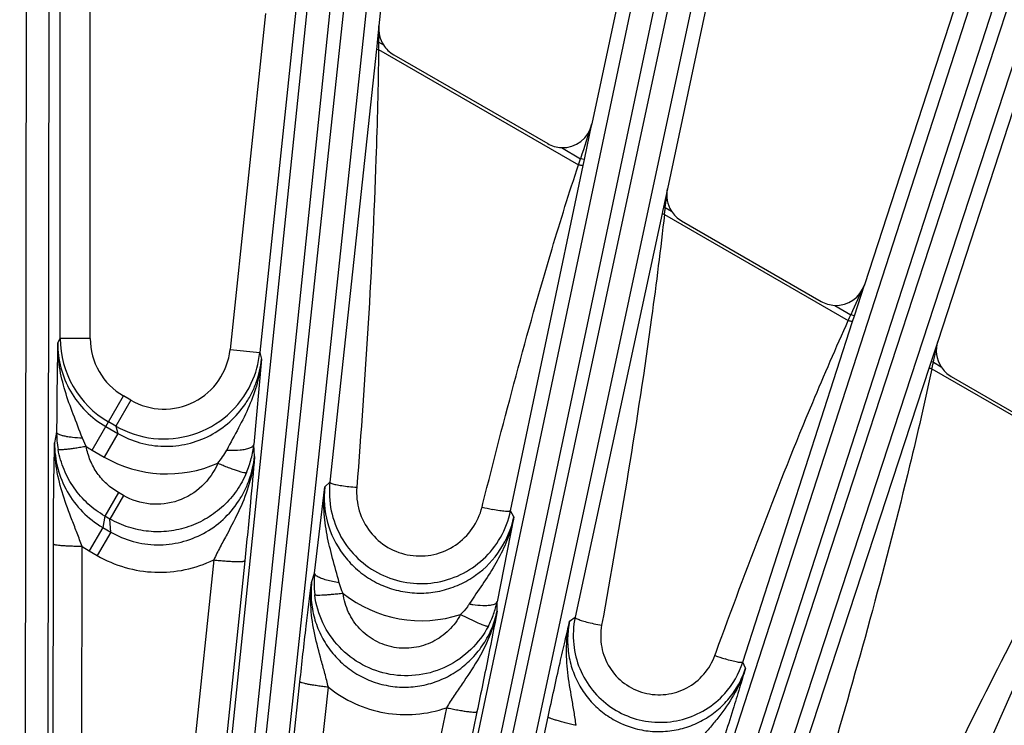
# Model space of a CAD drawing. Units: inches. Extents: x 0 to 17, y 0 to 11.
# Drawn here: x 4.4 to 4.9, y 8.6 to 9 of the extents above; entities that cross this region are included whole.
import ezdxf

# ---------------------------------------------------------------- set-up
doc = ezdxf.new("R2010")
doc.units = ezdxf.units.IN
doc.header["$LTSCALE"] = 0.935
doc.header["$MEASUREMENT"] = 0
doc.layers.get('0').update_dxf_attribs({"linetype": 'CONTINUOUS'})
doc.layers.add('7_ALL_FEATURES', color=7, linetype='CONTINUOUS')
doc.styles.get("Standard").update_dxf_attribs({"font": 'txt', "width": 0.8})
doc.styles.add('TEXTSTYLE_1', font='gdt', dxfattribs={"width": 0.8})
doc.dimstyles.new('DIMSTYLE_1', dxfattribs={"dimtxt": 0.25, "dimasz": 0.1875, "dimexe": 0.125, "dimexo": 0.0625, "dimgap": 0.09, "dimtad": 0, "dimtih": 1, "dimtoh": 1, "dimdec": 1, "dimlfac": 4, "dimzin": 4, "dimdsep": 46, "dimtxsty": 'STANDARD', "dimblk": '_FILLED', "dimblk1": '_FILLED', "dimblk2": '_FILLED', "dimcen": 0.09, "dimadec": 0, "dimazin": 0, "dimtp": 0.001, "dimtm": 0.001, "dimtfac": 1, "dimtdec": 1, "dimtmove": 0, "dimatfit": 2, "dimldrblk": '_FILLED', "dimfxl": 1, "dimtolj": 1, "dimtzin": 4, "dimarcsym": 0})

# ---------------------------------------------------------------- blocks, each defined once
blk = doc.blocks.new('_FILLED')
at = {"color": 0, "linetype": 'BYBLOCK'}
blk.add_solid([(0, 0), (-1, 0.1666666667), (-1, -0.1666666667)], dxfattribs=at)
blk = doc.blocks.new('*D0')
at = {"color": 2, "linetype": 'CONTINUOUS'}
for p, q in [((5.8400135314, 8.7600759091), (6.5553743086, 9.4070569667)), ((6.5553743086, 9.4070569667), (6.6803743086, 9.4070569667))]:
    blk.add_line(p, q, dxfattribs=at)
at = {"color": 2, "linetype": 'CONTINUOUS', "xscale": 0.1875, "yscale": 0.1875, "zscale": 0.1875, "rotation": 222.1265771286}
blk.add_blockref('_FILLED', (5.8400135314, 8.7600759091), dxfattribs=at)
at = {"color": 2, "linetype": 'CONTINUOUS', "insert": (6.8053743086, 9.5320569667), "char_height": 0.25, "width": 1.1333333333, "attachment_point": 1, "line_spacing_factor": 0.9, "style": 'TEXTSTYLE_1'}
blk.add_mtext('{\\Fgdt;n}\\Ftxt;16.0\\P[406]', dxfattribs=at)

msp = doc.modelspace()

# ---------------------------------------------------------------- linework, layer by layer
at = {"layer": '7_ALL_FEATURES', "color": 9, "linetype": 'CONTINUOUS'}
for p, q in [((4.3777411102, 8.8121229258), (4.3777411102, 9.4036005491)), ((4.3932387494, 8.8121336089), (4.3932387494, 9.4036005491)), ((4.3605717352, 9.2942700805), (4.3593975516, 8.5253826475)), ((4.3723199456, 9.2932460006), (4.3711457515, 8.5243516665)), ((4.4578906471, 8.5198041332), (4.5370943753, 9.2846105386)), ((4.5566181983, 9.283588223), (4.458995407, 8.3682184275)), ((4.4696824028, 8.5196028633), (4.5488852733, 9.2844009862)), ((4.5681950053, 9.2813417307), (4.4705722416, 8.3659721944)), ((4.5400090917, 8.3494142613), (4.7311641319, 9.2555299568)), ((4.7504741402, 9.2524724463), (4.550723687, 8.3197268373)), ((4.5517134937, 8.3479733724), (4.7428685339, 9.2540890679)), ((4.7617527058, 9.2490281547), (4.5620023265, 8.3162828907)), ((4.6268336289, 8.2958399865), (4.9211310054, 9.206322868)), ((4.9400156346, 9.2012636614), (4.6372941029, 8.2744011265)), ((4.6383262134, 8.293192564), (4.9326206756, 9.2036664293)), ((4.9508723886, 9.1966593068), (4.6481507381, 8.2697964084)), ((4.5026243364, 9.0085130717), (4.4812069319, 8.8047400801)), ((4.4841171992, 8.9806926279), (4.4657941903, 8.8063600245)), ((4.5429778479, 8.9743281715), (4.542073686, 8.9658632244)), ((4.5416868543, 8.9622646777), (4.517521576, 8.737511873)), ((4.5418157028, 8.9634582069), (4.5416868543, 8.9622646777)), ((4.5416868543, 8.9622646777), (4.5428250976, 8.9620492004)), ((4.542073686, 8.9658632244), (4.5418157028, 8.9634582069)), ((4.542073686, 8.9658632244), (4.5429074845, 8.9657755887)), ((4.5428250977, 8.9620492022), (4.646445461, 8.9022239612)), ((4.5429074845, 8.9657755887), (4.5453193439, 8.964383101)), ((4.6495130321, 8.9049528186), (4.6533949267, 8.9233835501)), ((4.6375686976, 8.9111229118), (4.6475229441, 8.9053758248)), ((4.6464454611, 8.9022239611), (4.6475229441, 8.9053758248)), ((4.6495130321, 8.9049528186), (4.6475229441, 8.9053758249)), ((4.6112754426, 8.7227100391), (4.6488744758, 8.901909145)), ((4.6488744758, 8.901909145), (4.6495130321, 8.9049528186)), ((4.6925490067, 8.8897214103), (4.6905077226, 8.8802006702)), ((4.6905077226, 8.8802006702), (4.6900267404, 8.8779625646)), ((4.6905077226, 8.8802006702), (4.6914887736, 8.8799921414)), ((4.6914887736, 8.8799921414), (4.6946364391, 8.8781748359)), ((4.689787318, 8.8768523616), (4.6447340294, 8.6674661317)), ((4.6900267404, 8.8779625646), (4.689787318, 8.8768523616)), ((4.689787318, 8.8768523616), (4.6910574952, 8.8764671857)), ((4.6910574956, 8.8764671882), (4.7863841595, 8.8214303164)), ((4.7895154892, 8.823842253), (4.7947248004, 8.839977953)), ((4.7793170303, 8.8292844737), (4.7877492125, 8.824416151)), ((4.7895154892, 8.823842253), (4.7877492126, 8.8244161511)), ((4.7885734569, 8.8209162978), (4.7895154892, 8.823842253)), ((4.7316750447, 8.6442014295), (4.7885734569, 8.8209162978)), ((4.3763896715, 8.8097876445), (4.3777411102, 8.8121229258)), ((4.3932387494, 8.8121336089), (4.3777411102, 8.8121336089)), ((4.8327944566, 8.8105594184), (4.8293753243, 8.8001015548)), ((4.4657941903, 8.8063600245), (4.4812069319, 8.8047400801)), ((4.4812069319, 8.8047400801), (4.4821142826, 8.8013158904)), ((4.8286930084, 8.7980181663), (4.828354095, 8.7969859339)), ((4.8293753243, 8.8001015548), (4.8286930084, 8.7980181663)), ((4.8293753243, 8.8001015548), (4.8304914704, 8.799738897)), ((4.8304914704, 8.799738897), (4.8344617152, 8.7974466751)), ((4.828354095, 8.7969859339), (4.7644942776, 8.6021589683)), ((4.8297406266, 8.796398446), (4.9199596205, 8.7443104879)), ((4.3942573913, 8.7541502961), (4.4104834965, 8.7822557278)), ((4.4142564739, 8.7800773983), (4.406511195, 8.7666621817)), ((4.4142564739, 8.7800773983), (4.4104834965, 8.7822557278)), ((4.406511195, 8.7666621817), (4.4027382176, 8.7688405112)), ((4.3758247994, 8.7634924316), (4.3747547978, 8.7579131347)), ((4.4075258085, 8.7628168262), (4.4004559869, 8.7505715358)), ((4.4013227879, 8.7663981418), (4.4075313878, 8.762813605)), ((4.406511195, 8.7666621817), (4.4075313878, 8.762813605)), ((4.3911888976, 8.7560392283), (4.3891905875, 8.7603897408)), ((4.4784604722, 8.7509146122), (4.4780716419, 8.757147864)), ((4.3942573913, 8.7541502961), (4.4004559866, 8.7505715355)), ((4.8456140525, 8.571037953), (4.921906305, 8.7436367689)), ((4.5148830774, 8.7350900392), (4.517521576, 8.737511873)), ((4.407881863, 8.7321649194), (4.4008368111, 8.7199625316)), ((4.4105439555, 8.7306279596), (4.407881863, 8.7321649194)), ((4.4105439555, 8.7306279596), (4.4034989036, 8.7184255718)), ((4.5964597032, 8.7246302884), (4.5969111951, 8.7264243881)), ((4.613011923, 8.7196296059), (4.6112754426, 8.7227100391)), ((4.4008268979, 8.7199682549), (4.399710641, 8.7141029549)), ((4.4034989036, 8.7184255718), (4.4008268979, 8.7199682549)), ((4.4039235528, 8.7116706292), (4.4034989036, 8.7184255718)), ((4.3997120351, 8.7141021501), (4.3926669832, 8.7018997622)), ((4.4039201109, 8.7116726163), (4.3968750593, 8.6994702289)), ((4.399710641, 8.7141029549), (4.4039235528, 8.7116706292)), ((4.3739509837, 8.5362305876), (4.3741748409, 8.7053583445)), ((4.388773166, 8.5350606617), (4.3889959626, 8.7041923011)), ((4.3889959626, 8.7041923011), (4.3926669832, 8.7018997622)), ((4.3926669832, 8.7018997622), (4.396875059, 8.6994702285)), ((4.4573133865, 8.6972182287), (4.4402345769, 8.5325176291)), ((4.4734013193, 8.696767761), (4.4563227755, 8.5320676106)), ((4.5080341468, 8.6855755826), (4.5096028293, 8.6902868008)), ((4.6042756077, 8.6706575287), (4.6042412567, 8.6754833603)), ((4.5853470296, 8.6689558329), (4.5921581316, 8.6655840106)), ((4.6418823862, 8.6654295102), (4.6447340294, 8.6674661317)), ((4.7171706613, 8.6476069075), (4.7178173645, 8.6493744577)), ((4.7331107047, 8.6410393102), (4.7316750447, 8.6442014295)), ((4.4739746088, 8.3706758799), (4.5020192085, 8.6339663011)), ((4.488713166, 8.3678979574), (4.5167568112, 8.6311742267)), ((4.5779879591, 8.620524866), (4.5227952999, 8.3589961674)), ((4.5938228071, 8.6184732247), (4.5386297356, 8.3569439529)), ((4.568086485, 8.3231919438), (4.6307253977, 8.6157935646))]:
    msp.add_line(p, q, dxfattribs=at)
at = {"layer": '7_ALL_FEATURES', "color": 7, "linetype": 'CONTINUOUS'}
for p, q in [((4.5821302342, 9.3468382433), (4.5429778479, 8.9743281715)), ((4.7382116067, 9.3224146566), (4.6533949267, 8.9233835501)), ((4.7824578459, 9.3127092424), (4.6925490067, 8.8897214103)), ((4.9351312284, 9.2721045048), (4.7947248004, 8.839977953)), ((4.97812059, 9.2578272664), (4.8327944566, 8.8105594184)), ((4.5506395787, 8.9592927153), (4.6304958684, 8.9131876649)), ((4.6999569594, 8.8730842853), (4.7722453165, 8.8313485829)), ((4.4821142826, 8.8013158904), (4.4780716419, 8.757147864)), ((4.8397825912, 8.7923559192), (4.9074357487, 8.7532963504)), ((4.5096028293, 8.6902868008), (4.5148830774, 8.7350900392)), ((4.613011923, 8.7196296059), (4.6042412567, 8.6754833603))]:
    msp.add_line(p, q, dxfattribs=at)
at = {"layer": '7_ALL_FEATURES', "color": 9, "linetype": 'CONTINUOUS'}
for centre, radius, start, end in [((0.4079559774, 9.0040710677), 4.1351288383, 359.4693754958, 359.5878829445), ((4.2108313511, 8.9709865219), 0.3321140217, 358.4579617604, 358.6723250846), ((3.9971553048, 8.9757969359), 0.5458441802, 358.6872093891, 358.9480273201), ((9.2709307854, 7.4077301774), 4.8599220727, 161.8281690184, 162.0514720457), ((0.7919937084, 9.3098564017), 3.9231167514, 353.7093486415, 353.8522825282), ((3.9387738318, 8.9699624393), 0.7580728449, 353.0049989018, 353.1839038208), ((4.3566675206, 8.9188046551), 0.3370595147, 352.7841153, 352.9854103694), ((9.4160960574, 6.7591009684), 5.0682463752, 155.759266003, 155.9520556058), ((3.8281138277, 9.2613337634), 1.0544178829, 335.3420441161, 335.5204424439), ((7.1684909859, 8.7525687048), 2.7926875509, 178.8259935601, 179.7758843327), ((4.4277391218, 8.812138674), 0.0499978859, 180.0180426576, 239.9973221787), ((4.4277414512, 8.812131724), 0.0345027924, 179.9968699704, 239.9869988113), ((0.4131766879, 9.7455536671), 4.5174368248, 347.9145774848, 348.0548908562), ((4.4314952529, 8.8099407705), 0.0344826003, 240.0040968477, 354.0400160484), ((4.431349245, 8.8100103567), 0.0501354641, 335.0177251539, 353.9658775075), ((3.7161847961, 9.0479310855), 1.1416123365, 347.3287868924, 347.4433404044), ((4.4560531532, 8.8817197973), 0.3833041362, 347.1385400125, 347.3091449511), ((4.4314907563, 8.8099589498), 0.0499849428, 240.0177087344, 335.002630954), ((4.4272229588, 8.7623128129), 0.0511103235, 345.8403804412, 354.2000869454), ((4.4271042497, 8.8109418408), 0.065606369, 236.8097751669, 239.9559481584), ((4.4331805754, 8.7702016968), 0.034751752, 318.9997510816, 332.602695084), ((4.4330505301, 8.8069958328), 0.065161948, 239.9863236155, 293.8592112368), ((4.4280006922, 8.7621228696), 0.0503097549, 337.0560237613, 345.8334562437), ((4.5644574315, 8.7297608626), 0.0498588993, 173.8643858298, 216.5904189501), ((4.6239493893, 8.8325851917), 0.1113999281, 255.7137922937, 258.5990725944), ((4.564130704, 8.7299100505), 0.0499499893, 305.4616162628, 348.1229504991), ((4.5649485206, 8.7308119997), 0.065132549, 231.4934024469, 288.251103573), ((4.8591426079, 8.4981106612), 0.3218638389, 145.9508232311, 146.7926409705), ((4.5566912221, 8.6854379602), 0.0485808589, 340.3375573937, 348.1758943684), ((4.5572119862, 8.6852491733), 0.0480269373, 332.2644855217, 340.3406033835), ((4.7551240998, 8.7506495017), 0.1098100164, 249.7798517458, 252.7032401791)]:
    msp.add_arc(centre, radius, start, end, dxfattribs=at)
at = {"layer": '7_ALL_FEATURES', "color": 7, "linetype": 'CONTINUOUS'}
for centre, radius, start, end in [((4.5584069239, 8.9727311564), 0.0155233624, 212.5322104841, 226.1651668376), ((4.5584299843, 8.9727733385), 0.0155697663, 226.2114610538, 239.9765308383), ((4.6382546936, 8.9266191916), 0.0155114564, 239.9867895664, 267.4652604792), ((4.7077235262, 8.8865226377), 0.0155228104, 212.5323999588, 226.1522656526), ((4.707748328, 8.8865665241), 0.0155716469, 226.1983158199, 239.9764372858), ((4.7800017182, 8.8447762701), 0.0155069195, 239.9874472574, 267.4693564225), ((4.8475485668, 8.8057944873), 0.0155226175, 212.5328994002, 226.1476844993), ((4.8475750227, 8.8058399864), 0.0155737618, 226.1934652251, 239.9764176007), ((4.4264157649, 8.7633853105), 0.050591079, 179.8786823379, 184.8877456334), ((4.4258584691, 8.7633391048), 0.0500318729, 184.889401713, 190.2443254818), ((4.5648968539, 8.7324744283), 0.0476423425, 173.9305075716, 191.9447241806), ((4.5646393356, 8.7325555448), 0.0476640373, 330.0417678988, 348.0791376708), ((4.557977403, 8.6850874516), 0.0486531871, 173.8653409059, 179.5028395964), ((4.5573501011, 8.6850971904), 0.0480258244, 179.5079641149, 187.2361611819), ((4.6889093297, 8.6580190539), 0.0451741567, 167.9288780632, 185.9481053571), ((4.688685177, 8.6581043617), 0.0451820788, 318.0329749033, 342.0787820187)]:
    msp.add_arc(centre, radius, start, end, dxfattribs=at)
for centre, major_axis, ratio, start_param, end_param in [((4.5584010652, 8.9727187426), (0.0129044909, 0.0086074752), 0.9992422472, 2.4490024519, 3.1206563994), ((4.6382313169, 8.9266287253), (-0.0055190754, 0.0145094466), 0.99847543, -3.5483316809, -2.1444084066), ((4.7077197053, 8.8865095856), (0.013434627, 0.0077557366), 0.9991879775, 2.4090001061, 3.1852917083), ((4.7799828426, 8.8447884438), (-0.0046575701, 0.0148053379), 0.9986686577, -3.4897231757, -2.1903705347), ((4.8475466588, 8.8057804564), (0.0138975491, 0.0068942424), 0.9991219698, 2.3673689004, 3.2482918797)]:
    msp.add_ellipse(centre, major_axis=major_axis, ratio=ratio, start_param=start_param, end_param=end_param, dxfattribs=at)
at = {"layer": '7_ALL_FEATURES', "color": 9, "linetype": 'CONTINUOUS'}
for points, knots in [([(4.5428250977, 8.9620492022), (4.5425732939, 8.9430908586), (4.5407021643, 8.8672775646), (4.5358859382, 8.7915664558), (4.5315008678, 8.7348655318)], [0, 0, 0, 0, 0.2500323504, 1, 1, 1, 1]), ([(4.5969111951, 8.7264243881), (4.6080618532, 8.7707099123), (4.6235067238, 8.8296420577), (4.6416902748, 8.887763058), (4.646445461, 8.9022239612)], [0, 0, 0, 0, 0.7499990648, 1, 1, 1, 1]), ([(4.6488744758, 8.901909145), (4.6488496327, 8.9018284973), (4.6485154086, 8.9017678407), (4.6480376644, 8.9018203744), (4.6472770806, 8.9019676666), (4.6467362619, 8.9021278419), (4.6464454595, 8.9022239565)], [0, 0, 0, 0, 0.1010592146, 0.3178806228, 0.6332172261, 1, 1, 1, 1]), ([(4.6910574956, 8.8764671882), (4.6890361025, 8.8586063831), (4.6800638599, 8.7872709088), (4.6681198268, 8.7163443689), (4.6584816476, 8.6632972784)], [0, 0, 0, 0, 0.2500309947, 1, 1, 1, 1]), ([(4.7178173645, 8.6493744577), (4.7337351169, 8.6928631975), (4.7555248713, 8.7506742316), (4.7800456061, 8.8073543234), (4.7863841595, 8.8214303164)], [0, 0, 0, 0, 0.7499933471, 1, 1, 1, 1]), ([(4.7885734569, 8.8209162978), (4.7885429489, 8.8208445617), (4.7882330368, 8.8208169363), (4.7877999748, 8.820910467), (4.7871197875, 8.8211162059), (4.7866408455, 8.8213144887), (4.7863841575, 8.8214303116)], [0, 0, 0, 0, 0.1016041809, 0.3180435384, 0.6329540815, 1, 1, 1, 1]), ([(4.3891905875, 8.7603897408), (4.3876595347, 8.7645239841), (4.3844377718, 8.7725983731), (4.38003068, 8.7847558233), (4.377034729, 8.7971475454), (4.3763598512, 8.8055936884), (4.3763905124, 8.8097919823)], [0, 0, 0, 0, 0.2575196991, 0.507845282, 0.754760494, 1, 1, 1, 1]), ([(4.3763897136, 8.8097877173), (4.3763814797, 8.8054438635), (4.3775046135, 8.7967042776), (4.382514147, 8.7844913825), (4.3905295305, 8.7739735541), (4.3975417054, 8.7685808165), (4.40132279, 8.7663981455)], [0, 0, 0, 0, 0.2493409416, 0.4991242971, 0.7493968635, 1, 1, 1, 1]), ([(4.407531387, 8.7628136092), (4.4111320374, 8.7607327367), (4.4188929709, 8.7574665088), (4.4313516449, 8.7556286885), (4.4438661024, 8.7569539477), (4.4556364538, 8.7613364687), (4.4659375753, 8.7684776953), (4.4727993539, 8.7763545087), (4.4769988492, 8.7834952878), (4.4802914046, 8.7910907007), (4.4816914297, 8.7972098916), (4.4821143523, 8.8013156226)], [0, 0, 0, 0, 0.1254959622, 0.2509599009, 0.3762049752, 0.5012291497, 0.6260251432, 0.7506409931, 0.8130283729, 0.8754466308, 1, 1, 1, 1]), ([(4.4821129753, 8.8013055021), (4.481705239, 8.79713524), (4.4801658666, 8.7888492525), (4.4758930688, 8.7769492133), (4.4701714662, 8.7655441607), (4.4660263248, 8.7580598765), (4.4640344678, 8.7542103993)], [0, 0, 0, 0, 0.2474068253, 0.4948002051, 0.7440829767, 1, 1, 1, 1]), ([(4.8297406266, 8.796398446), (4.8261071564, 8.7795715645), (4.8106764012, 8.7124638899), (4.7922739835, 8.6460800873), (4.7778550767, 8.5964978921)], [0, 0, 0, 0, 0.2500286695, 1, 1, 1, 1]), ([(4.828354095, 8.7969859339), (4.8283427219, 8.7969357135), (4.8284996258, 8.7968012721), (4.8287684509, 8.7966812838), (4.8292176664, 8.7965229954), (4.8295551898, 8.7964389146), (4.8297406259, 8.7963984429)], [0, 0, 0, 0, 0.1003389611, 0.3155085366, 0.6301482634, 1, 1, 1, 1]), ([(4.3891905619, 8.7603897036), (4.387459526, 8.7604444122), (4.3849564512, 8.7606085059), (4.3818022768, 8.7610268062), (4.3798241673, 8.761402564), (4.3782031147, 8.7618370209), (4.3771062771, 8.7622615511), (4.3764571836, 8.7626451895), (4.3760542273, 8.7629659521), (4.3758422255, 8.7632856679), (4.3758247994, 8.7634924316)], [0, 0, 0, 0, 0.3684110288, 0.5328399187, 0.6766280008, 0.7963939123, 0.8894906436, 0.9258889985, 0.9558611552, 1, 1, 1, 1]), ([(4.3741748409, 8.7053583445), (4.3741877516, 8.7151171824), (4.3743063652, 8.7326368026), (4.3746088749, 8.7501538352), (4.3747547978, 8.7579131347)], [0, 0, 0, 0, 0.5570271096, 1, 1, 1, 1]), ([(4.3889929809, 8.7041940867), (4.3881847241, 8.7064879671), (4.3865123246, 8.7110056364), (4.383068919, 8.7198315025), (4.3789601994, 8.7307129737), (4.3755204289, 8.7441055147), (4.374724957, 8.7532554326), (4.3747541266, 8.7578008523)], [0, 0, 0, 0, 0.1307496096, 0.2589330056, 0.5093642537, 0.7556345277, 1, 1, 1, 1]), ([(4.3747542418, 8.7579102342), (4.374749445, 8.753536977), (4.3758517757, 8.7447375268), (4.3808321855, 8.7324113159), (4.3888471313, 8.7217656453), (4.395900863, 8.7163065135), (4.3997106422, 8.7141029608)], [0, 0, 0, 0, 0.2491816033, 0.4988904145, 0.7492296362, 1, 1, 1, 1]), ([(4.4709505045, 8.7542566516), (4.4719049363, 8.7543441319), (4.4736174294, 8.7545782514), (4.475591405, 8.7551013498), (4.4767987744, 8.7556739696), (4.4775790357, 8.756201973), (4.4780019679, 8.7567669199), (4.4780646262, 8.7571488393)], [0, 0, 0, 0, 0.3584464063, 0.6454203476, 0.7597784565, 0.8552555595, 1, 1, 1, 1]), ([(4.4008269001, 8.7199682641), (4.3976948145, 8.7217726325), (4.3918087033, 8.7260901398), (4.3845955722, 8.7343047781), (4.3793318591, 8.7438853403), (4.3772674284, 8.7508844977), (4.3766241886, 8.754441132)], [0, 0, 0, 0, 0.2499190268, 0.5000165853, 0.7501029754, 1, 1, 1, 1]), ([(4.3911889079, 8.75603921), (4.3902629422, 8.7558768559), (4.3884436894, 8.7555696439), (4.3857981096, 8.755157032), (4.383356037, 8.7548119424), (4.3812070329, 8.7545476082), (4.3794264174, 8.754371766), (4.3781965288, 8.754293943), (4.3774418415, 8.7542895676), (4.3770520277, 8.7543099044), (4.3767941919, 8.7543499174), (4.3766539381, 8.7544014272), (4.3766242015, 8.7544411344)], [0, 0, 0, 0, 0.1917107244, 0.3762383131, 0.5460093435, 0.6946598225, 0.8177026949, 0.9109835216, 0.9455817806, 0.9719005995, 0.9898836163, 1, 1, 1, 1]), ([(4.407881863, 8.7321649194), (4.4057145706, 8.7334148278), (4.4016448414, 8.736408707), (4.3966691733, 8.7421053038), (4.3930479429, 8.748739736), (4.3916305364, 8.7535803072), (4.3911899813, 8.7560386444)], [0, 0, 0, 0, 0.2501061169, 0.5002957957, 0.7503321242, 1, 1, 1, 1]), ([(4.4640345153, 8.7542102422), (4.4646378322, 8.7541705705), (4.4669416114, 8.7540609468), (4.4692556261, 8.7541013043), (4.4709505045, 8.7542566516)], [0, 0, 0, 0, 0.2621256789, 1, 1, 1, 1]), ([(4.4039235525, 8.7116706356), (4.4075408004, 8.7095745646), (4.4153469651, 8.70629294), (4.4278843883, 8.7045088817), (4.4404511031, 8.7059622096), (4.4522188826, 8.7105162429), (4.4624618378, 8.7178266021), (4.4692516715, 8.7258120615), (4.4733996634, 8.7330144423), (4.4766504119, 8.7406562563), (4.4780369905, 8.7467955949), (4.4784604722, 8.7509146122)], [0, 0, 0, 0, 0.1256256886, 0.251214357, 0.3765508155, 0.5016043451, 0.6263662047, 0.7508936673, 0.8132202448, 0.8755744729, 1, 1, 1, 1]), ([(4.4594079506, 8.7474024328), (4.4575353927, 8.7429525145), (4.4518709606, 8.7347273846), (4.4391273224, 8.7269719775), (4.4242937567, 8.7251400519), (4.4147365618, 8.7282036947), (4.4105439555, 8.7306279596)], [0, 0, 0, 0, 0.2496744909, 0.4994375698, 0.7495406944, 1, 1, 1, 1]), ([(4.4784601557, 8.7509146455), (4.4779971221, 8.74617846), (4.4761581285, 8.7367676006), (4.470971927, 8.723333435), (4.4653194067, 8.7126642479), (4.4606560138, 8.7039980193), (4.4584002007, 8.6995151751), (4.4573136885, 8.6972182508)], [0, 0, 0, 0, 0.2457392406, 0.4917409236, 0.7409444617, 0.8687877531, 1, 1, 1, 1]), ([(4.4594079456, 8.747402425), (4.4603118417, 8.7470211826), (4.4621018044, 8.746284058), (4.4647289181, 8.7452524017), (4.4671890538, 8.744338266), (4.4693858006, 8.7435785413), (4.4712366361, 8.7429993588), (4.4725386497, 8.7426530879), (4.4733600585, 8.7424932884), (4.473797976, 8.7424384536), (4.4741077408, 8.7424339658), (4.474280706, 8.7424710126), (4.4743303397, 8.7425105421)], [0, 0, 0, 0, 0.1863589038, 0.3677188701, 0.5361380719, 0.6849011071, 0.8091962598, 0.904576975, 0.9404876967, 0.9682870529, 0.9879463238, 1, 1, 1, 1]), ([(4.4743302647, 8.742510574), (4.4729592193, 8.7392753388), (4.4695227176, 8.7330686396), (4.4625724642, 8.7250335703), (4.4540872349, 8.7186255098), (4.4444508374, 8.7141456166), (4.4340890833, 8.7117809124), (4.4234529582, 8.7116656309), (4.4130422541, 8.7138100123), (4.4065450864, 8.7166718611), (4.4034989036, 8.7184255718)], [0, 0, 0, 0, 0.1248837819, 0.2500177172, 0.3749784893, 0.4999495486, 0.6249263072, 0.7499073713, 0.875074656, 1, 1, 1, 1]), ([(4.8324201626, 8.5775928325), (4.8530776673, 8.6199011455), (4.8812402035, 8.6760466789), (4.9120555703, 8.7307508569), (4.9199596205, 8.7443104879)], [0, 0, 0, 0, 0.7499867817, 1, 1, 1, 1]), ([(4.5175215798, 8.7375119081), (4.5175247035, 8.7374539983), (4.5176074556, 8.7373187127), (4.5179645535, 8.7370684583), (4.5183234494, 8.7369312661), (4.5185975357, 8.7368365669)], [0, 0, 0, 0, 0.1329700882, 0.3351148382, 1, 1, 1, 1]), ([(4.5185975357, 8.7368365669), (4.5192804434, 8.7366006163), (4.520983772, 8.7361982194), (4.5239293566, 8.7356863849), (4.527536681, 8.735223692), (4.530138101, 8.7349749818), (4.5315008678, 8.7348655318)], [0, 0, 0, 0, 0.1658009533, 0.4003762353, 0.6862710028, 1, 1, 1, 1]), ([(4.5223627408, 8.6854047117), (4.5212737446, 8.6896033019), (4.5189220747, 8.697827026), (4.5158566814, 8.7101806107), (4.5142081206, 8.7226280616), (4.5144224666, 8.7309736427), (4.5148836357, 8.7350866757)], [0, 0, 0, 0, 0.2573263284, 0.5074737152, 0.7544624475, 1, 1, 1, 1]), ([(4.5315008678, 8.7348655318), (4.5311863093, 8.7307975949), (4.5320634027, 8.7224599893), (4.5378120431, 8.7113269816), (4.5472551636, 8.7030486372), (4.5590881429, 8.6988466287), (4.5716239659, 8.6992921109), (4.5831158517, 8.7042812348), (4.5920114234, 8.7130611379), (4.5954655394, 8.7206778101), (4.5964597032, 8.7246302884)], [0, 0, 0, 0, 0.1249350849, 0.2500191786, 0.3752073866, 0.5003923029, 0.6254724685, 0.7503948824, 0.8752023737, 1, 1, 1, 1]), ([(4.6112754554, 8.7227100999), (4.6112387259, 8.7226099953), (4.6109515093, 8.7224415029), (4.6103968657, 8.7223577983), (4.6095514781, 8.7223246906), (4.6079200682, 8.7224110121), (4.6053377204, 8.722740957), (4.6031464282, 8.7231387564), (4.6019286082, 8.7233834097)], [0, 0, 0, 0, 0.0336172374, 0.0926089545, 0.1808183355, 0.2977899583, 0.6083872705, 1, 1, 1, 1]), ([(4.6130114729, 8.7196300324), (4.6122400765, 8.7158668953), (4.6100883829, 8.7084516469), (4.6052240504, 8.6979403143), (4.5991189825, 8.6880022109), (4.5946656181, 8.6815907579), (4.5924599701, 8.6783235949)], [0, 0, 0, 0, 0.2479952759, 0.4960110818, 0.7455103012, 1, 1, 1, 1]), ([(4.3889959585, 8.7041891965), (4.3880363499, 8.7041937697), (4.3861519458, 8.7042164198), (4.3834176001, 8.7042887415), (4.3809007906, 8.7043966386), (4.3786974564, 8.7045368849), (4.3768874925, 8.7047020417), (4.375652402, 8.7048669344), (4.3749106262, 8.7050165952), (4.3745386788, 8.7051217115), (4.3743018494, 8.7052165235), (4.374185731, 8.705311203), (4.374174841, 8.7053583445)], [0, 0, 0, 0, 0.1925357456, 0.3780954531, 0.5487790724, 0.697955815, 0.8209666961, 0.9135238937, 0.9475083019, 0.9730847078, 0.9902925577, 1, 1, 1, 1]), ([(4.396875059, 8.6994702285), (4.4014093595, 8.6968515998), (4.4111553779, 8.6927029708), (4.4268082223, 8.6902016633), (4.442591934, 8.6915458798), (4.4526033074, 8.6949549737), (4.4573133865, 8.6972182287)], [0, 0, 0, 0, 0.2502199234, 0.5003392516, 0.7502822117, 1, 1, 1, 1]), ([(4.4573133539, 8.6972179142), (4.4583245039, 8.6971101627), (4.4603242704, 8.6969134979), (4.4632452007, 8.6966720335), (4.4659643746, 8.6964947357), (4.468367432, 8.6963902787), (4.4703577397, 8.6963598702), (4.4717264545, 8.696397308), (4.4725560772, 8.6964759196), (4.4729760262, 8.69654879), (4.4732465332, 8.6966257217), (4.4733845362, 8.6967171402), (4.4734013193, 8.696767761)], [0, 0, 0, 0, 0.18841567, 0.3723049674, 0.5430345218, 0.6933047578, 0.817886437, 0.9119478944, 0.9465410478, 0.9725920358, 0.9901184629, 1, 1, 1, 1]), ([(4.5244253102, 8.7000407707), (4.5263376816, 8.6974654441), (4.530677416, 8.6926733473), (4.5384410525, 8.6868826176), (4.5471815855, 8.6826988899), (4.5565612025, 8.6802848613), (4.5662219226, 8.6797253608), (4.5757988288, 8.6810374325), (4.5849291638, 8.6841609683), (4.5905082263, 8.6873732389), (4.5931093295, 8.689225892)], [0, 0, 0, 0, 0.1251306343, 0.2503374959, 0.3755628419, 0.5007313965, 0.6257888914, 0.7506959111, 0.8754264261, 1, 1, 1, 1]), ([(4.5167582305, 8.6311733509), (4.5161983132, 8.6335278876), (4.5150055069, 8.6381683884), (4.5124769928, 8.6472356577), (4.5094612702, 8.6583848653), (4.5073693402, 8.671959452), (4.5075315392, 8.6810842681), (4.5080347167, 8.6855731683)], [0, 0, 0, 0, 0.1309627605, 0.259217785, 0.5094251832, 0.7555733091, 1, 1, 1, 1]), ([(4.5080341099, 8.6855754717), (4.5077038311, 8.6825001793), (4.5076164415, 8.6762645893), (4.5092161943, 8.6670524341), (4.5125200546, 8.6582826214), (4.517425304, 8.6502814764), (4.5237744282, 8.6433498108), (4.5313433692, 8.6377598624), (4.5398528851, 8.6337364113), (4.5489773996, 8.6314395571), (4.5583639999, 8.6309497749), (4.5676551493, 8.6322746951), (4.5765055653, 8.6353466193), (4.5846003729, 8.6400295044), (4.5916628768, 8.6461371646), (4.5974614265, 8.6534461567), (4.6018034078, 8.6616927129), (4.603640674, 8.6676356816), (4.6042756075, 8.6706575636)], [0, 0, 0, 0, 0.0622775774, 0.1247201467, 0.1872192554, 0.2498403538, 0.3125530168, 0.375323646, 0.4381171434, 0.5008831361, 0.5635831197, 0.6261895446, 0.6886815705, 0.7510684994, 0.8133652795, 0.8755887829, 0.9378253536, 1, 1, 1, 1]), ([(4.5112122247, 8.6884969975), (4.5109687965, 8.6886367333), (4.5105372163, 8.6889143096), (4.5099159909, 8.6894428956), (4.5095928294, 8.6899674133), (4.5096027702, 8.6902868069)], [0, 0, 0, 0, 0.339095744, 0.6139517995, 1, 1, 1, 1]), ([(4.5223627434, 8.6854047149), (4.521210925, 8.6855707135), (4.5190066642, 8.6859502598), (4.5159341756, 8.6866657662), (4.513348062, 8.6874813242), (4.5118383046, 8.6881376071), (4.5112122247, 8.6884969975)], [0, 0, 0, 0, 0.3004113346, 0.5770914058, 0.813643547, 1, 1, 1, 1]), ([(4.5243971788, 8.679843245), (4.5241840165, 8.6802911447), (4.5233759352, 8.6820941129), (4.5227346009, 8.6839726291), (4.5223627408, 8.6854047117)], [0, 0, 0, 0, 0.2510800888, 1, 1, 1, 1]), ([(4.5997208842, 8.6628978803), (4.5973745152, 8.6584368667), (4.5912359795, 8.6501949294), (4.5786940367, 8.6413222206), (4.5640024139, 8.6367712937), (4.5486222994, 8.6370382053), (4.5340958407, 8.6421082329), (4.5218871811, 8.6514768713), (4.5132140755, 8.6641704618), (4.5103429745, 8.6740453305), (4.509706783, 8.6790478881)], [0, 0, 0, 0, 0.1249618462, 0.2499238753, 0.3748962779, 0.4998911897, 0.6249094246, 0.7499430089, 0.8749785727, 1, 1, 1, 1]), ([(4.524397188, 8.6798432485), (4.5234625245, 8.6797295303), (4.5216261285, 8.6795183424), (4.5189564148, 8.6792467905), (4.5164921122, 8.6790332972), (4.5143238162, 8.6788863175), (4.5125274783, 8.6788093868), (4.5112877707, 8.678801683), (4.5105278687, 8.6788419645), (4.5101355858, 8.6788863594), (4.5098753383, 8.6789434112), (4.5097362882, 8.6790055225), (4.5097073445, 8.67904796)], [0, 0, 0, 0, 0.1911896423, 0.3753394375, 0.5448804242, 0.6934501436, 0.8165586301, 0.9100515771, 0.9448125718, 0.971334719, 0.9895693378, 1, 1, 1, 1]), ([(4.585346972, 8.6689557554), (4.5837641144, 8.6659321635), (4.5796246852, 8.6603388243), (4.5711562362, 8.6542866481), (4.561206567, 8.6511546231), (4.5507653818, 8.6513036548), (4.5408968407, 8.6547410781), (4.5326155411, 8.6611167601), (4.5267549905, 8.6697487039), (4.5248228105, 8.6764508518), (4.5243967672, 8.6798435064)], [0, 0, 0, 0, 0.1247364193, 0.2495471597, 0.3744857012, 0.4995654887, 0.6247387753, 0.7499217751, 0.875027815, 1, 1, 1, 1]), ([(4.5967963994, 8.673621328), (4.5977644848, 8.6735914119), (4.5995064443, 8.6736098393), (4.6015427957, 8.6738645353), (4.6028174028, 8.6742582922), (4.6036417626, 8.6746518531), (4.6041329383, 8.6751313509), (4.6042317971, 8.6754853528)], [0, 0, 0, 0, 0.3638891096, 0.6535726277, 0.767792789, 0.8619105947, 1, 1, 1, 1]), ([(4.6042752484, 8.6706584246), (4.6033406351, 8.6660894019), (4.6005600128, 8.6571068865), (4.5940541945, 8.6445742586), (4.5874001768, 8.6347762207), (4.581944193, 8.6268051663), (4.57928208, 8.6226581888), (4.5779874608, 8.6205247985)], [0, 0, 0, 0, 0.2455154496, 0.4914246343, 0.7406721854, 0.8686265471, 1, 1, 1, 1]), ([(4.5898410722, 8.6743860527), (4.5895220785, 8.6738971401), (4.5881784831, 8.6719655207), (4.5866168438, 8.6701867198), (4.5853469537, 8.6689558094)], [0, 0, 0, 0, 0.2481693942, 1, 1, 1, 1]), ([(4.5898410975, 8.6743859093), (4.5904426945, 8.6742784527), (4.5927462224, 8.6739070416), (4.595074875, 8.6736745271), (4.5967963994, 8.673621328)], [0, 0, 0, 0, 0.2618932084, 1, 1, 1, 1]), ([(4.5921581316, 8.6655840106), (4.5931228603, 8.6651370276), (4.5945031254, 8.6645186272), (4.5962565621, 8.6637993028), (4.5973283321, 8.6633933901), (4.5982117322, 8.663097115), (4.598906728, 8.6629090026), (4.5993757771, 8.6628327428), (4.5996511371, 8.6628428165), (4.5997210001, 8.6628978192)], [0, 0, 0, 0, 0.3942623674, 0.5606050662, 0.7028893666, 0.8187818998, 0.907035533, 0.9670289467, 1, 1, 1, 1]), ([(4.645210319, 8.6113984493), (4.6449069855, 8.6137630803), (4.6442111661, 8.6184280293), (4.6426165998, 8.6275433252), (4.6406810686, 8.6387190442), (4.6398745003, 8.6521849911), (4.6409297355, 8.661092224), (4.6418828656, 8.6654273296)], [0, 0, 0, 0, 0.1312862137, 0.2596689707, 0.5096405059, 0.7555656397, 1, 1, 1, 1]), ([(4.6418823589, 8.6654294906), (4.6412559284, 8.6625116201), (4.6405543198, 8.6565352075), (4.6412001812, 8.64753889), (4.64353719, 8.6388100023), (4.6474849649, 8.6306713592), (4.6529095024, 8.6234185056), (4.6596174184, 8.6173216889), (4.6673657539, 8.6126107817), (4.675867725, 8.6094614584), (4.6848073247, 8.6079856603), (4.6938550591, 8.6082349234), (4.7026799579, 8.610192371), (4.7109652775, 8.6137764704), (4.7184172714, 8.6188512012), (4.7247774856, 8.6252322624), (4.7298205647, 8.632685741), (4.7321955574, 8.6382026648), (4.7331106926, 8.6410393369)], [0, 0, 0, 0, 0.0623002696, 0.1247432881, 0.1872186619, 0.2497930216, 0.3124432523, 0.3751453322, 0.4378733821, 0.5005892949, 0.5632632386, 0.6258706879, 0.6883919309, 0.7508300425, 0.8131928596, 0.8754848634, 0.9377774333, 1, 1, 1, 1]), ([(4.6447340401, 8.6674661818), (4.6447305089, 8.6674057401), (4.6447966655, 8.6672565897), (4.6451272638, 8.6669569832), (4.6454740931, 8.666776426), (4.6457397213, 8.6666492978)], [0, 0, 0, 0, 0.1359474476, 0.3387672514, 1, 1, 1, 1]), ([(4.6457397213, 8.6666492978), (4.6463993325, 8.6663336115), (4.6480674524, 8.6657407089), (4.6509717398, 8.6649097128), (4.6545431967, 8.6640656085), (4.6571269022, 8.6635467978), (4.6584816476, 8.6632972784)], [0, 0, 0, 0, 0.1662220897, 0.4010483864, 0.686875347, 1, 1, 1, 1]), ([(4.6584816476, 8.6632972784), (4.6578083466, 8.6595913082), (4.657820986, 8.6518531922), (4.6620285108, 8.6410795181), (4.6698959741, 8.6325631641), (4.6803522515, 8.6275489704), (4.691910995, 8.6267338661), (4.70295309, 8.630201629), (4.7119726963, 8.6374080876), (4.7158779276, 8.6440723745), (4.7171706613, 8.6476069075)], [0, 0, 0, 0, 0.1248931109, 0.249932537, 0.3750977348, 0.5002945089, 0.6254122683, 0.7503780685, 0.8752102137, 1, 1, 1, 1]), ([(4.7316750663, 8.6442014964), (4.731627889, 8.6441048718), (4.7313266638, 8.6439630818), (4.730765693, 8.6439331425), (4.729924253, 8.6439834603), (4.7283156768, 8.6442317185), (4.7257893872, 8.6448201054), (4.7236578161, 8.6454380898), (4.722475289, 8.6458053561)], [0, 0, 0, 0, 0.0340025962, 0.093114855, 0.1812911895, 0.2981406952, 0.6084363674, 1, 1, 1, 1]), ([(4.7331108727, 8.6410412999), (4.7317387254, 8.6367168141), (4.7281073073, 8.6283148157), (4.7217234156, 8.6188516416), (4.7159710493, 8.6117300355), (4.7114231932, 8.6064379059), (4.7067948068, 8.6010273293), (4.7037926352, 8.5972776988), (4.7023234514, 8.5953380109)], [0, 0, 0, 0, 0.2453412492, 0.4911152309, 0.6149665228, 0.7403569762, 0.8684170712, 1, 1, 1, 1]), ([(4.5167570042, 8.6311760388), (4.5157969012, 8.6312809772), (4.5139118573, 8.631501761), (4.5111796516, 8.6318642507), (4.5086669977, 8.6322421859), (4.5064708246, 8.6326219539), (4.5046711832, 8.6329870507), (4.5034487739, 8.6332914214), (4.5027199566, 8.6335278048), (4.5023580442, 8.6336781077), (4.5021290212, 8.6338040291), (4.5020247367, 8.6339163032), (4.5020192085, 8.6339663011)], [0, 0, 0, 0, 0.1919633259, 0.3772099106, 0.5477753496, 0.696972506, 0.8200965654, 0.9128234814, 0.9469139535, 0.972619189, 0.9900020145, 1, 1, 1, 1]), ([(4.5167568112, 8.6311742267), (4.5209485345, 8.6277716191), (4.5302462263, 8.6220155672), (4.5458817813, 8.6171938372), (4.5622186657, 8.6164689379), (4.5728999125, 8.6187459282), (4.5779879591, 8.620524866)], [0, 0, 0, 0, 0.2501608831, 0.5002767188, 0.7502490228, 1, 1, 1, 1]), ([(4.5779880573, 8.6205253314), (4.5789767845, 8.6203143588), (4.5809326883, 8.6199141778), (4.5837930734, 8.6193769025), (4.5864584216, 8.618925967), (4.588817903, 8.6185813694), (4.5907774696, 8.6183537723), (4.5921308795, 8.6182573083), (4.5929574879, 8.6182563878), (4.5933793459, 8.618289964), (4.5936563704, 8.6183427319), (4.5938008856, 8.6184236384), (4.5938228071, 8.6184732247)], [0, 0, 0, 0, 0.1887271763, 0.3726667439, 0.5432755686, 0.6933382685, 0.8177007325, 0.9116106367, 0.946178081, 0.9722528568, 0.9898791906, 1, 1, 1, 1]), ([(4.6452093866, 8.6114010687), (4.6442591991, 8.6116066267), (4.6423940835, 8.6120259341), (4.6396942217, 8.6126783412), (4.637213888, 8.6133254142), (4.6350499389, 8.6139429406), (4.6332817124, 8.6145054189), (4.6320867653, 8.6149462599), (4.6313803197, 8.615266351), (4.6310333141, 8.6154595164), (4.6308161461, 8.6156145369), (4.6307252518, 8.615741671), (4.6307253977, 8.6157935646)], [0, 0, 0, 0, 0.1914124059, 0.3763749482, 0.5468531935, 0.6960975099, 0.8193525089, 0.9122520362, 0.9464410564, 0.9722581775, 0.9897825171, 1, 1, 1, 1])]:
    msp.add_open_spline(points, degree=3, knots=knots, dxfattribs=at)
at = {"layer": '7_ALL_FEATURES', "color": 7, "linetype": 'CONTINUOUS'}
for points, knots in [([(4.4784604722, 8.7509146122), (4.4777762841, 8.7429382534), (4.4762066585, 8.7248784657), (4.4744453046, 8.7068358923), (4.4734013193, 8.696767761)], [0, 0, 0, 0, 0.4416236731, 1, 1, 1, 1]), ([(4.5182860764, 8.7226139913), (4.5192702573, 8.7179628036), (4.522667064, 8.7088964618), (4.5315487774, 8.6974617005), (4.5434373439, 8.6891679667), (4.5572529887, 8.6847889706), (4.5717401956, 8.6847150637), (4.5855877999, 8.6889483928), (4.597542984, 8.6970789374), (4.6035643811, 8.7046408204), (4.605934965, 8.7087536238)], [0, 0, 0, 0, 0.1249878099, 0.2500582278, 0.3751718973, 0.5002813535, 0.6253405848, 0.7503163475, 0.8751985203, 1, 1, 1, 1]), ([(4.5020192085, 8.6339663011), (4.5030458727, 8.6436013439), (4.5049715586, 8.6608142487), (4.5070940871, 8.6780035655), (4.5080341468, 8.6855755826)], [0, 0, 0, 0, 0.5594535345, 1, 1, 1, 1]), ([(4.6042756077, 8.6706575287), (4.602807303, 8.6630045123), (4.5994369181, 8.645586977), (4.5958769303, 8.6282067448), (4.5938228071, 8.6184732247)], [0, 0, 0, 0, 0.4392545855, 1, 1, 1, 1]), ([(4.6307253977, 8.6157935646), (4.6327262246, 8.625133317), (4.6356150176, 8.6382672967), (4.6393989462, 8.6547981679), (4.6410857135, 8.6620102525), (4.6418823862, 8.6654295102)], [0, 0, 0, 0, 0.563242161, 0.7929728072, 1, 1, 1, 1]), ([(4.6439783833, 8.6533377622), (4.6444253079, 8.6490499371), (4.6465705887, 8.6405504099), (4.6532648493, 8.6292744171), (4.6628975975, 8.6203535646), (4.6746723712, 8.6145465811), (4.6876104195, 8.6123322559), (4.7006389486, 8.6138928961), (4.7126722802, 8.6190788618), (4.7193988494, 8.6246883149), (4.722279399, 8.627890979)], [0, 0, 0, 0, 0.124942716, 0.2499699451, 0.3750529953, 0.5001522038, 0.6252249594, 0.750234505, 0.8751600556, 1, 1, 1, 1]), ([(4.7331107047, 8.6410393102), (4.7320735106, 8.6376246676), (4.729904361, 8.6304408532), (4.7248480113, 8.6139794006), (4.7207266381, 8.6009641204), (4.7177379699, 8.5917188657)], [0, 0, 0, 0, 0.2072354732, 0.4357690025, 1, 1, 1, 1])]:
    msp.add_open_spline(points, degree=3, knots=knots, dxfattribs=at)

# ---------------------------------------------------------------- dimensions: what is measured, and where the dimension line sits
at = {"color": 2, "linetype": 'CONTINUOUS'}
dim = msp.add_diameter_dim_2p(p1=(5.8400135314, 8.7600759091), p2=(2.8733544189, 6.076993035), text='%%c<>', dimstyle='DIMSTYLE_1', override={"dimpost": '<>'}, dxfattribs=at)
dim.commit()
dim.dimension.update_dxf_attribs({"geometry": '*D0', "text_midpoint": (7.4720409752, 9.2195569667), "dimtype": 163})

doc.saveas('drawing.dxf')
